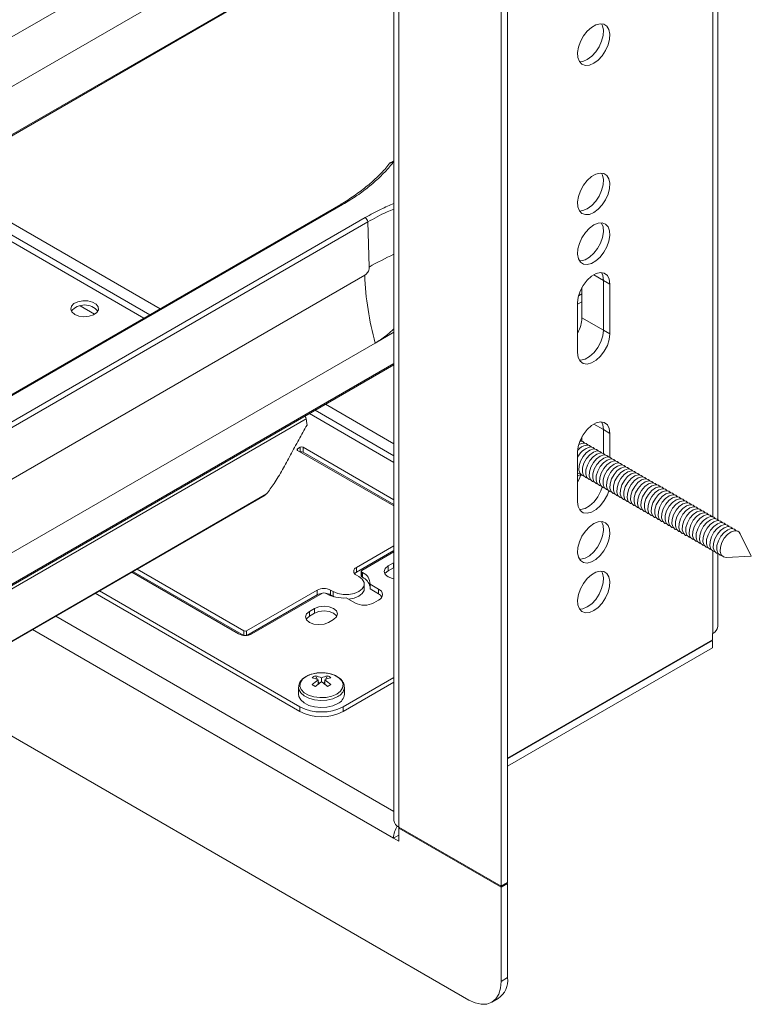
# Model space of a CAD drawing. Units: inches. Extents: x 1 to 164, y 0 to 102.
# Drawn here: x 136 to 142, y 75 to 83 of the extents above; entities that cross this region are included whole.
import ezdxf

# ---------------------------------------------------------------- set-up
doc = ezdxf.new("R2010")
doc.units = ezdxf.units.IN
doc.header["$MEASUREMENT"] = 0

msp = doc.modelspace()

# ---------------------------------------------------------------- linework, layer by layer
at = {"color": 7, "linetype": 'Continuous', "lineweight": 15}
for p, q in [((138.7775, 86.1659), (138.7775, 76.4976)), ((138.8169, 76.4426), (138.8169, 86.1109)), ((139.7112, 75.9873), (139.7112, 85.6556)), ((139.6584, 75.9568), (139.6584, 85.6251)), ((141.4367, 78.9659), (141.4367, 85.402)), ((138.6244, 84.6481), (135.5658, 82.8824)), ((138.5384, 84.1911), (135.4798, 82.4254)), ((135.4241, 81.9895), (138.557, 83.7981)), ((135.4303, 82.0024), (138.5632, 83.811)), ((138.7775, 81.9086), (138.7518, 81.8938)), ((136.7259, 80.6186), (134.9791, 81.627)), ((138.3419, 81.5515), (135.209, 79.7429)), ((138.3569, 81.5501), (135.224, 79.7415)), ((135.4091, 79.6346), (138.542, 81.4432)), ((138.5632, 81.4073), (135.4303, 79.5987)), ((138.5755, 81.0379), (138.5632, 81.4073)), ((135.4798, 79.2043), (138.5384, 80.97)), ((140.3213, 80.8696), (140.3213, 80.622)), ((140.4981, 80.9283), (140.4981, 80.52)), ((140.5509, 80.8978), (140.4981, 80.9283)), ((140.5509, 80.8978), (140.5509, 80.4895)), ((140.294, 80.8026), (140.3213, 80.8183)), ((136.2019, 80.7191), (136.321, 80.6503)), ((140.2857, 80.7318), (140.3213, 80.7523)), ((140.2857, 80.3364), (140.2857, 80.7447)), ((140.3213, 80.622), (140.4981, 80.52)), ((138.6244, 80.4137), (138.7775, 80.5021)), ((140.5509, 80.4895), (140.4981, 80.52)), ((135.5658, 78.648), (138.6244, 80.4137)), ((134.7055, 77.8845), (138.7775, 80.2352)), ((138.7775, 79.4343), (138.0838, 79.8347)), ((134.8755, 77.9565), (138.0574, 79.7934)), ((138.0647, 79.7402), (138.0614, 79.7707)), ((140.4981, 79.7035), (140.4981, 79.5078)), ((140.5509, 79.673), (140.4981, 79.7035)), ((140.5509, 79.673), (140.5509, 79.4768)), ((140.3147, 79.6099), (140.3078, 79.6171)), ((140.3213, 79.6448), (140.3213, 79.6085)), ((138.0095, 79.5587), (137.9874, 79.5459)), ((137.9874, 79.5332), (138.7775, 79.0771)), ((138.7775, 79.1281), (138.0316, 79.5587)), ((138.0316, 79.5587), (138.0316, 79.5197)), ((138.7775, 79.0891), (138.0316, 79.5197)), ((140.2857, 79.1116), (140.2857, 79.5199)), ((140.2857, 79.3212), (140.3111, 79.3358)), ((135.0864, 77.6455), (137.7221, 79.1671)), ((135.0912, 77.6512), (137.7321, 79.1758)), ((137.7321, 79.1758), (137.7219, 79.1674)), ((141.7118, 78.666), (141.619, 78.8498)), ((138.7775, 78.7509), (138.4697, 78.5732)), ((138.7775, 78.7119), (138.4697, 78.5342)), ((138.5139, 78.5477), (138.7775, 78.6999)), ((141.4367, 78.0871), (141.4367, 78.686)), ((138.7733, 78.6097), (138.7309, 78.5852)), ((138.7775, 78.612), (138.7733, 78.6097)), ((138.7733, 78.6097), (138.7733, 78.5706)), ((141.5062, 78.6544), (141.7118, 78.666)), ((136.6251, 78.5338), (137.5022, 78.0274)), ((137.5448, 78.0148), (136.6354, 78.5398)), ((137.5464, 78.0529), (136.6692, 78.5593)), ((138.4697, 78.5732), (138.4697, 78.5342)), ((138.5093, 78.5413), (138.5093, 78.5023)), ((138.5205, 78.5311), (138.5139, 78.5349)), ((138.5139, 78.5349), (138.5139, 78.4959)), ((138.5205, 78.5311), (138.5205, 78.4921)), ((138.7309, 78.5852), (138.7309, 78.5461)), ((138.7733, 78.5706), (138.7309, 78.5461)), ((138.7775, 78.5729), (138.7733, 78.5706)), ((138.4697, 78.5094), (138.4904, 78.4974)), ((138.5205, 78.4921), (138.5139, 78.4959)), ((136.3261, 78.3612), (138.0064, 77.3911)), ((136.3599, 78.3807), (138.0064, 77.4302)), ((138.1477, 78.3874), (137.5684, 78.0529)), ((137.6126, 78.0274), (138.1919, 78.3618)), ((138.1477, 78.3874), (138.1477, 78.3483)), ((138.214, 78.3618), (138.2207, 78.358)), ((138.279, 78.3754), (138.2582, 78.3874)), ((138.2582, 78.3874), (138.2582, 78.3483)), ((138.279, 78.3754), (138.279, 78.3363)), ((138.5342, 78.3974), (138.5342, 78.4364)), ((138.6521, 78.3948), (138.582, 78.4353)), ((138.582, 78.4353), (138.582, 78.3963)), ((138.6521, 78.3558), (138.582, 78.3963)), ((138.6521, 78.3948), (138.6521, 78.3558)), ((138.1477, 78.3483), (137.57, 78.0148)), ((138.279, 78.3363), (138.2582, 78.3483)), ((138.2868, 78.3321), (138.279, 78.3363)), ((138.3865, 78.3225), (138.4567, 78.282)), ((138.6123, 78.282), (138.6521, 78.305)), ((138.127, 78.2366), (138.0845, 78.2121)), ((138.0845, 78.2121), (138.0845, 78.173)), ((138.127, 78.1975), (138.0845, 78.173)), ((138.127, 78.2366), (138.127, 78.1975)), ((138.2401, 78.1223), (138.2825, 78.1468)), ((139.7112, 77.0078), (141.3919, 77.9781)), ((139.7112, 77.0037), (141.3919, 77.974)), ((141.3884, 77.976), (141.3919, 77.974)), ((141.3972, 78.0321), (141.3919, 78.0291)), ((141.3919, 77.9781), (141.3919, 78.0291)), ((141.3919, 77.974), (141.3919, 77.913)), ((139.7112, 76.9427), (141.3919, 77.913)), ((134.6089, 77.7861), (139.3932, 75.0241)), ((138.1341, 77.6846), (138.1496, 77.653)), ((138.1554, 77.614), (138.1554, 77.6502)), ((138.1554, 77.6413), (138.1651, 77.6215)), ((138.1832, 77.6341), (138.1832, 77.6662)), ((138.211, 77.6413), (138.2013, 77.6215)), ((138.211, 77.614), (138.211, 77.6502)), ((138.2323, 77.6846), (138.2168, 77.653)), ((138.36, 77.4302), (138.7775, 77.6712)), ((138.36, 77.3911), (138.7775, 77.6322)), ((137.9951, 77.5901), (137.9951, 77.5322)), ((138.3712, 77.5322), (138.3712, 77.5901)), ((138.0064, 77.4302), (138.0064, 77.3911)), ((138.36, 77.4302), (138.36, 77.3911)), ((138.8169, 76.4426), (139.6584, 75.9568)), ((138.824, 76.4385), (138.8169, 76.4344)), ((138.8169, 76.4344), (138.8169, 76.3285)), ((138.8169, 76.4344), (139.6584, 75.9486)), ((138.8169, 76.3775), (138.7745, 76.353)), ((138.8169, 76.3285), (138.7745, 76.353)), ((139.6584, 75.9568), (139.7112, 75.9873)), ((139.6584, 75.9486), (139.7112, 75.9791)), ((139.6584, 75.1773), (139.6584, 75.9486)), ((139.7112, 75.9791), (139.7041, 75.9832)), ((139.7112, 75.9791), (139.7112, 75.2077)), ((139.6584, 75.1773), (139.7112, 75.2077)), ((139.5807, 75.0056), (139.6335, 75.0361))]:
    msp.add_line(p, q, dxfattribs=at)
at = {"color": 8, "linetype": 'Continuous', "lineweight": 15}
for p, q in [((141.3972, 78.9877), (141.3972, 85.4224)), ((138.7775, 81.8984), (138.7695, 81.8939)), ((135.0824, 81.7205), (136.8585, 80.6952)), ((135.0258, 81.6552), (136.7736, 80.6462)), ((140.4183, 80.9743), (140.4981, 80.9283)), ((134.7118, 77.8978), (138.7775, 80.2449)), ((138.2164, 79.9113), (138.7775, 79.5873)), ((138.1315, 79.8623), (138.7775, 79.4894)), ((140.4183, 79.7495), (140.4981, 79.7035)), ((137.9874, 79.5459), (137.9874, 79.5332)), ((138.0095, 79.5587), (138.0095, 79.5204)), ((141.3972, 78.0321), (141.3972, 78.7064)), ((136.0015, 78.1738), (138.7775, 76.5712)), ((135.811, 78.0638), (138.7745, 76.353)), ((137.5464, 78.0529), (137.5464, 78.0147)), ((137.5684, 78.0529), (137.5684, 78.0147))]:
    msp.add_line(p, q, dxfattribs=at)
at = {"color": 7, "linetype": 'Continuous', "lineweight": 15, "flags": 128}
for points in [[(140.4183, 82.7095), (140.3825, 82.6945), (140.3494, 82.692), (140.3214, 82.7021), (140.3006, 82.7242), (140.2885, 82.7565), (140.286, 82.7967), (140.2934, 82.8417), (140.31, 82.8883), (140.3346, 82.933), (140.3655, 82.9725), (140.4003, 83.0038), (140.4364, 83.0247), (140.4711, 83.0335), (140.502, 83.0296), (140.5266, 83.0134), (140.5432, 82.986), (140.5506, 82.9494), (140.5481, 82.9064), (140.536, 82.8601), (140.5152, 82.814), (140.4872, 82.7715), (140.4541, 82.7358), (140.4183, 82.7095)], [(140.4819, 83.0336), (140.4904, 83.0165), (140.4978, 82.9799), (140.4953, 82.9369), (140.4832, 82.8906), (140.4624, 82.8445), (140.4344, 82.802), (140.4013, 82.7663), (140.3655, 82.74)], [(140.4819, 83.0336), (140.4904, 83.0165), (140.4978, 82.9799), (140.4953, 82.9369), (140.4832, 82.8906), (140.4624, 82.8445), (140.4344, 82.802), (140.4013, 82.7663), (140.3655, 82.74)], [(140.3655, 82.74), (140.3297, 82.725), (140.302, 82.722)], [(140.3655, 82.74), (140.3297, 82.725), (140.302, 82.722)], [(140.4183, 81.4847), (140.3825, 81.4697), (140.3494, 81.4672), (140.3214, 81.4773), (140.3006, 81.4994), (140.2885, 81.5317), (140.286, 81.5719), (140.2934, 81.6169), (140.31, 81.6635), (140.3346, 81.7082), (140.3655, 81.7477), (140.4003, 81.779), (140.4364, 81.7999), (140.4711, 81.8087), (140.502, 81.8048), (140.5266, 81.7886), (140.5432, 81.7612), (140.5506, 81.7246), (140.5481, 81.6816), (140.536, 81.6353), (140.5152, 81.5892), (140.4872, 81.5467), (140.4541, 81.511), (140.4183, 81.4847)], [(140.4819, 81.8088), (140.4904, 81.7917), (140.4978, 81.7551), (140.4953, 81.7121), (140.4832, 81.6658), (140.4624, 81.6197), (140.4344, 81.5772), (140.4013, 81.5415), (140.3655, 81.5152)], [(140.4819, 81.8088), (140.4904, 81.7917), (140.4978, 81.7551), (140.4953, 81.7121), (140.4832, 81.6658), (140.4624, 81.6197), (140.4344, 81.5772), (140.4013, 81.5415), (140.3655, 81.5152)], [(140.3655, 81.5152), (140.3297, 81.5002), (140.302, 81.4972)], [(140.3655, 81.5152), (140.3297, 81.5002), (140.302, 81.4972)], [(140.4183, 81.3826), (140.3825, 81.3563), (140.3494, 81.3205), (140.3214, 81.2781), (140.3006, 81.232), (140.2885, 81.1857), (140.286, 81.1427), (140.2934, 81.1061), (140.31, 81.0787), (140.3346, 81.0624), (140.3655, 81.0586), (140.4003, 81.0674), (140.4364, 81.0882), (140.4711, 81.1196), (140.502, 81.159), (140.5266, 81.2037), (140.5432, 81.2504), (140.5506, 81.2954), (140.5481, 81.3356), (140.536, 81.3679), (140.5152, 81.3899), (140.4872, 81.4001), (140.4541, 81.3976), (140.4183, 81.3826)], [(140.302, 81.0889), (140.3127, 81.0891), (140.3474, 81.0979), (140.3836, 81.1187), (140.4183, 81.1501), (140.4492, 81.1895), (140.4738, 81.2342), (140.4904, 81.2808), (140.4978, 81.3259), (140.4953, 81.3661), (140.4832, 81.3984), (140.4819, 81.4006)], [(140.2857, 80.7447), (140.2911, 80.7909), (140.3068, 80.8396), (140.3315, 80.8868), (140.3632, 80.9287), (140.3995, 80.9619), (140.4372, 80.9837), (140.4734, 80.9923), (140.5051, 80.9871), (140.5299, 80.9684), (140.5455, 80.9378), (140.5509, 80.8978)], [(140.4819, 80.9923), (140.4927, 80.9683), (140.4981, 80.9283)], [(140.4819, 80.9923), (140.4927, 80.9683), (140.4981, 80.9283)], [(136.158, 80.6493), (136.1926, 80.6356), (136.2334, 80.6301), (136.2749, 80.6334), (136.3115, 80.6452), (136.3382, 80.6638), (136.3516, 80.6867), (136.3496, 80.7109), (136.3327, 80.733), (136.3031, 80.7501), (136.2647, 80.7599), (136.2229, 80.761), (136.1832, 80.7533), (136.1509, 80.7378), (136.1306, 80.7167), (136.1248, 80.6928), (136.1344, 80.6692), (136.158, 80.6493)], [(140.2857, 80.3364), (140.2911, 80.2964), (140.3068, 80.2658), (140.3315, 80.2471), (140.3632, 80.2419), (140.3995, 80.2505), (140.4372, 80.2723), (140.4734, 80.3055), (140.5051, 80.3474), (140.5299, 80.3946), (140.5455, 80.4433), (140.5509, 80.4895)], [(140.4981, 80.52), (140.4927, 80.4738), (140.477, 80.4251), (140.4523, 80.3779), (140.4206, 80.336), (140.3844, 80.3028), (140.3466, 80.281), (140.3104, 80.2724), (140.302, 80.2724)], [(140.302, 80.2724), (140.3104, 80.2724), (140.3466, 80.281), (140.3844, 80.3028), (140.4206, 80.336), (140.4523, 80.3779), (140.477, 80.4251), (140.4927, 80.4738), (140.4981, 80.52)], [(140.5509, 79.673), (140.5455, 79.713), (140.5299, 79.7436), (140.5051, 79.7622), (140.4734, 79.7675), (140.4372, 79.7589), (140.3995, 79.7371), (140.3632, 79.7039), (140.3315, 79.662), (140.3068, 79.6148), (140.2911, 79.5661), (140.2857, 79.5199)], [(140.4819, 79.7675), (140.4927, 79.7435), (140.4981, 79.7035)], [(140.4981, 79.7035), (140.4927, 79.7435), (140.4819, 79.7675)], [(140.3311, 79.5938), (140.3018, 79.5846), (140.2947, 79.5805)], [(140.343, 79.5936), (140.3281, 79.6059), (140.3049, 79.6103)], [(140.3713, 79.5773), (140.3564, 79.5896), (140.3311, 79.5938)], [(140.3995, 79.5609), (140.3847, 79.5733), (140.3594, 79.5775)], [(140.416, 79.5448), (140.3867, 79.5356), (140.3569, 79.514), (140.3302, 79.4828), (140.3098, 79.4455), (140.2981, 79.4068), (140.2967, 79.3713), (140.3055, 79.3433), (140.3237, 79.3262), (140.3371, 79.3222)], [(140.4443, 79.5285), (140.415, 79.5193), (140.3852, 79.4977), (140.3585, 79.4664), (140.338, 79.4292), (140.3264, 79.3905), (140.3249, 79.355), (140.3338, 79.327), (140.352, 79.3099), (140.3654, 79.3058)], [(140.4725, 79.5122), (140.4433, 79.5029), (140.4135, 79.4814), (140.3867, 79.4501), (140.3663, 79.4129), (140.3547, 79.3742), (140.3532, 79.3387), (140.3621, 79.3107), (140.3803, 79.2935), (140.3937, 79.2895)], [(140.5008, 79.4958), (140.4715, 79.4866), (140.4417, 79.465), (140.415, 79.4338), (140.3946, 79.3965), (140.383, 79.3578), (140.3815, 79.3224), (140.3904, 79.2943), (140.4086, 79.2772), (140.422, 79.2732)], [(140.4278, 79.5446), (140.4129, 79.5569), (140.3877, 79.5611)], [(140.4561, 79.5283), (140.4412, 79.5406), (140.416, 79.5448)], [(140.4844, 79.512), (140.4695, 79.5243), (140.4443, 79.5285)], [(140.5127, 79.4956), (140.4978, 79.5079), (140.4725, 79.5122)], [(140.541, 79.4793), (140.5261, 79.4916), (140.5008, 79.4958)], [(140.5291, 79.4795), (140.4998, 79.4703), (140.47, 79.4487), (140.4433, 79.4174), (140.4229, 79.3802), (140.4113, 79.3415), (140.4098, 79.306), (140.4187, 79.278), (140.4368, 79.2609), (140.4503, 79.2569)], [(140.5574, 79.4632), (140.5281, 79.4539), (140.4983, 79.4324), (140.4716, 79.4011), (140.4512, 79.3639), (140.4395, 79.3252), (140.4381, 79.2897), (140.447, 79.2617), (140.4651, 79.2445), (140.4785, 79.2405)], [(140.5857, 79.4468), (140.5564, 79.4376), (140.5266, 79.4161), (140.4999, 79.3848), (140.4795, 79.3476), (140.4678, 79.3089), (140.4664, 79.2734), (140.4753, 79.2454), (140.4934, 79.2282), (140.5068, 79.2242)], [(140.614, 79.4305), (140.5847, 79.4213), (140.5549, 79.3997), (140.5282, 79.3685), (140.5078, 79.3312), (140.4961, 79.2925), (140.4947, 79.257), (140.5035, 79.229), (140.5217, 79.2119), (140.5351, 79.2079)], [(140.6423, 79.4142), (140.613, 79.405), (140.5832, 79.3834), (140.5564, 79.3521), (140.536, 79.3149), (140.5244, 79.2762), (140.5229, 79.2407), (140.5318, 79.2127), (140.55, 79.1956), (140.5634, 79.1915)], [(140.5692, 79.463), (140.5544, 79.4753), (140.5291, 79.4795)], [(140.5975, 79.4466), (140.5826, 79.459), (140.5574, 79.4632)], [(140.6258, 79.4303), (140.6109, 79.4426), (140.5857, 79.4468)], [(140.6541, 79.414), (140.6392, 79.4263), (140.614, 79.4305)], [(140.6824, 79.3977), (140.6675, 79.41), (140.6423, 79.4142)], [(140.2857, 79.3492), (140.2954, 79.3425), (140.3088, 79.3385)], [(140.3123, 79.3365), (140.3003, 79.3023), (140.2857, 79.2723)], [(140.6705, 79.3979), (140.6412, 79.3886), (140.6114, 79.3671), (140.5847, 79.3358), (140.5643, 79.2986), (140.5527, 79.2599), (140.5512, 79.2244), (140.5601, 79.1964), (140.5783, 79.1792), (140.5917, 79.1752)], [(140.6988, 79.3815), (140.6695, 79.3723), (140.6397, 79.3508), (140.613, 79.3195), (140.5926, 79.2822), (140.581, 79.2435), (140.5795, 79.2081), (140.5884, 79.18), (140.6066, 79.1629), (140.62, 79.1589)], [(140.7271, 79.3652), (140.6978, 79.356), (140.668, 79.3344), (140.6413, 79.3031), (140.6209, 79.2659), (140.6093, 79.2272), (140.6078, 79.1917), (140.6167, 79.1637), (140.6348, 79.1466), (140.6482, 79.1426)], [(140.7554, 79.3489), (140.7261, 79.3396), (140.6963, 79.3181), (140.6696, 79.2868), (140.6492, 79.2496), (140.6375, 79.2109), (140.6361, 79.1754), (140.645, 79.1474), (140.6631, 79.1303), (140.6765, 79.1262)], [(140.7837, 79.3325), (140.7544, 79.3233), (140.7246, 79.3018), (140.6979, 79.2705), (140.6775, 79.2333), (140.6658, 79.1946), (140.6644, 79.1591), (140.6732, 79.1311), (140.6914, 79.1139), (140.7048, 79.1099)], [(140.7107, 79.3813), (140.6958, 79.3936), (140.6705, 79.3979)], [(140.7389, 79.365), (140.7241, 79.3773), (140.6988, 79.3815)], [(140.7672, 79.3487), (140.7524, 79.361), (140.7271, 79.3652)], [(140.7955, 79.3324), (140.7806, 79.3447), (140.7554, 79.3489)], [(140.8238, 79.316), (140.8089, 79.3283), (140.7837, 79.3325)], [(140.812, 79.3162), (140.7827, 79.307), (140.7529, 79.2854), (140.7262, 79.2542), (140.7057, 79.2169), (140.6941, 79.1782), (140.6926, 79.1427), (140.7015, 79.1147), (140.7197, 79.0976), (140.7331, 79.0936)], [(140.8402, 79.2999), (140.811, 79.2907), (140.7812, 79.2691), (140.7544, 79.2378), (140.734, 79.2006), (140.7224, 79.1619), (140.7209, 79.1264), (140.7298, 79.0984), (140.748, 79.0813), (140.7614, 79.0773)], [(140.8685, 79.2836), (140.8392, 79.2743), (140.8094, 79.2528), (140.7827, 79.2215), (140.7623, 79.1843), (140.7507, 79.1456), (140.7492, 79.1101), (140.7581, 79.0821), (140.7763, 79.0649), (140.7897, 79.0609)], [(140.8968, 79.2672), (140.8675, 79.258), (140.8377, 79.2365), (140.811, 79.2052), (140.7906, 79.1679), (140.779, 79.1292), (140.7775, 79.0938), (140.7864, 79.0658), (140.8045, 79.0486), (140.8179, 79.0446)], [(140.9251, 79.2509), (140.8958, 79.2417), (140.866, 79.2201), (140.8393, 79.1888), (140.8189, 79.1516), (140.8072, 79.1129), (140.8058, 79.0774), (140.8147, 79.0494), (140.8328, 79.0323), (140.8462, 79.0283)], [(140.8521, 79.2997), (140.8372, 79.312), (140.812, 79.3162)], [(140.8804, 79.2834), (140.8655, 79.2957), (140.8402, 79.2999)], [(140.9087, 79.267), (140.8938, 79.2794), (140.8685, 79.2836)], [(140.9369, 79.2507), (140.9221, 79.263), (140.8968, 79.2672)], [(140.9652, 79.2344), (140.9503, 79.2467), (140.9251, 79.2509)], [(140.5412, 79.2014), (140.5299, 79.1698), (140.5051, 79.1226), (140.4734, 79.0807), (140.4372, 79.0475), (140.3995, 79.0257), (140.3632, 79.0171), (140.3315, 79.0223), (140.3068, 79.041), (140.2911, 79.0716), (140.2857, 79.1116)], [(140.4882, 79.2313), (140.477, 79.2003), (140.4523, 79.1531), (140.4206, 79.1112), (140.3844, 79.078), (140.3466, 79.0562), (140.3104, 79.0476), (140.302, 79.0476)], [(140.4882, 79.2313), (140.477, 79.2003), (140.4523, 79.1531), (140.4206, 79.1112), (140.3844, 79.078), (140.3466, 79.0562), (140.3104, 79.0476), (140.302, 79.0476)], [(140.9534, 79.2346), (140.9241, 79.2254), (140.8943, 79.2038), (140.8676, 79.1725), (140.8472, 79.1353), (140.8355, 79.0966), (140.8341, 79.0611), (140.8429, 79.0331), (140.8611, 79.016), (140.8745, 79.0119)], [(140.9817, 79.2183), (140.9524, 79.209), (140.9226, 79.1875), (140.8959, 79.1562), (140.8755, 79.119), (140.8638, 79.0803), (140.8623, 79.0448), (140.8712, 79.0168), (140.8894, 78.9996), (140.9028, 78.9956)], [(141.0099, 79.2019), (140.9807, 79.1927), (140.9509, 79.1711), (140.9241, 79.1399), (140.9037, 79.1026), (140.8921, 79.0639), (140.8906, 79.0284), (140.8995, 79.0004), (140.9177, 78.9833), (140.9311, 78.9793)], [(141.0382, 79.1856), (141.0089, 79.1764), (140.9791, 79.1548), (140.9524, 79.1235), (140.932, 79.0863), (140.9204, 79.0476), (140.9189, 79.0121), (140.9278, 78.9841), (140.946, 78.967), (140.9594, 78.963)], [(141.0665, 79.1693), (141.0372, 79.16), (141.0074, 79.1385), (140.9807, 79.1072), (140.9603, 79.07), (140.9487, 79.0313), (140.9472, 78.9958), (140.9561, 78.9678), (140.9742, 78.9506), (140.9877, 78.9466)], [(140.9935, 79.2181), (140.9786, 79.2304), (140.9534, 79.2346)], [(141.0218, 79.2017), (141.0069, 79.214), (140.9817, 79.2183)], [(141.0501, 79.1854), (141.0352, 79.1977), (141.0099, 79.2019)], [(141.0784, 79.1691), (141.0635, 79.1814), (141.0382, 79.1856)], [(141.1066, 79.1527), (141.0918, 79.1651), (141.0665, 79.1693)], [(141.0948, 79.1529), (141.0655, 79.1437), (141.0357, 79.1222), (141.009, 79.0909), (140.9886, 79.0536), (140.977, 79.015), (140.9755, 78.9795), (140.9844, 78.9515), (141.0025, 78.9343), (141.0159, 78.9303)], [(141.1231, 79.1366), (141.0938, 79.1274), (141.064, 79.1058), (141.0373, 79.0745), (141.0169, 79.0373), (141.0052, 78.9986), (141.0038, 78.9631), (141.0127, 78.9351), (141.0308, 78.918), (141.0442, 78.914)], [(141.1514, 79.1203), (141.1221, 79.1111), (141.0923, 79.0895), (141.0656, 79.0582), (141.0452, 79.021), (141.0335, 78.9823), (141.0321, 78.9468), (141.0409, 78.9188), (141.0591, 78.9017), (141.0725, 78.8976)], [(141.1797, 79.104), (141.1504, 79.0947), (141.1206, 79.0732), (141.0938, 79.0419), (141.0734, 79.0047), (141.0618, 78.966), (141.0603, 78.9305), (141.0692, 78.9025), (141.0874, 78.8853), (141.1008, 78.8813)], [(141.2079, 79.0876), (141.1786, 79.0784), (141.1488, 79.0568), (141.1221, 79.0256), (141.1017, 78.9883), (141.0901, 78.9496), (141.0886, 78.9141), (141.0975, 78.8861), (141.1157, 78.869), (141.1291, 78.865)], [(141.1349, 79.1364), (141.12, 79.1487), (141.0948, 79.1529)], [(141.1632, 79.1201), (141.1483, 79.1324), (141.1231, 79.1366)], [(141.1915, 79.1038), (141.1766, 79.1161), (141.1514, 79.1203)], [(141.2198, 79.0874), (141.2049, 79.0997), (141.1797, 79.104)], [(141.2481, 79.0711), (141.2332, 79.0834), (141.2079, 79.0876)], [(141.2362, 79.0713), (141.2069, 79.0621), (141.1771, 79.0405), (141.1504, 79.0092), (141.13, 78.972), (141.1184, 78.9333), (141.1169, 78.8978), (141.1258, 78.8698), (141.144, 78.8527), (141.1574, 78.8487)], [(141.2645, 79.055), (141.2352, 79.0457), (141.2054, 79.0242), (141.1787, 78.9929), (141.1583, 78.9557), (141.1467, 78.917), (141.1452, 78.8815), (141.1541, 78.8535), (141.1722, 78.8363), (141.1856, 78.8323)], [(141.2928, 79.0386), (141.2635, 79.0294), (141.2337, 79.0079), (141.207, 78.9766), (141.1866, 78.9393), (141.1749, 78.9007), (141.1735, 78.8652), (141.1824, 78.8372), (141.2005, 78.82), (141.2139, 78.816)], [(141.3211, 79.0223), (141.2918, 79.0131), (141.262, 78.9915), (141.2353, 78.9603), (141.2149, 78.923), (141.2032, 78.8843), (141.2018, 78.8488), (141.2106, 78.8208), (141.2288, 78.8037), (141.2422, 78.7997)], [(141.3494, 79.006), (141.3201, 78.9968), (141.2903, 78.9752), (141.2636, 78.9439), (141.2431, 78.9067), (141.2315, 78.868), (141.23, 78.8325), (141.2389, 78.8045), (141.2571, 78.7874), (141.2705, 78.7833)], [(141.2763, 79.0548), (141.2615, 79.0671), (141.2362, 79.0713)], [(141.3046, 79.0384), (141.2898, 79.0508), (141.2645, 79.055)], [(141.3329, 79.0221), (141.318, 79.0344), (141.2928, 79.0386)], [(141.3612, 79.0058), (141.3463, 79.0181), (141.3211, 79.0223)], [(141.3895, 78.9895), (141.3746, 79.0018), (141.3494, 79.006)], [(140.4183, 78.933), (140.3825, 78.9067), (140.3494, 78.8709), (140.3214, 78.8284), (140.3006, 78.7824), (140.2885, 78.7361), (140.286, 78.6931), (140.2934, 78.6565), (140.31, 78.6291), (140.3346, 78.6128), (140.3655, 78.609), (140.4003, 78.6178), (140.4364, 78.6386), (140.4711, 78.6699), (140.502, 78.7094), (140.5266, 78.7541), (140.5432, 78.8007), (140.5506, 78.8458), (140.5481, 78.886), (140.536, 78.9183), (140.5152, 78.9403), (140.4872, 78.9505), (140.4541, 78.948), (140.4183, 78.933)], [(140.302, 78.6393), (140.3127, 78.6395), (140.3474, 78.6483), (140.3836, 78.6691), (140.4183, 78.7004), (140.4492, 78.7399), (140.4738, 78.7846), (140.4904, 78.8312), (140.4978, 78.8763), (140.4953, 78.9165), (140.4832, 78.9488), (140.4819, 78.9509)], [(141.3776, 78.9897), (141.3484, 78.9804), (141.3186, 78.9589), (141.2918, 78.9276), (141.2714, 78.8904), (141.2598, 78.8517), (141.2583, 78.8162), (141.2672, 78.7882), (141.2854, 78.771), (141.2988, 78.767)], [(141.4059, 78.9733), (141.3766, 78.9641), (141.3468, 78.9425), (141.3201, 78.9113), (141.2997, 78.874), (141.2881, 78.8353), (141.2866, 78.7999), (141.2955, 78.7718), (141.3137, 78.7547), (141.3271, 78.7507)], [(141.4342, 78.957), (141.4049, 78.9478), (141.3751, 78.9262), (141.3484, 78.8949), (141.328, 78.8577), (141.3164, 78.819), (141.3149, 78.7835), (141.3238, 78.7555), (141.3419, 78.7384), (141.3553, 78.7344)], [(141.4625, 78.9407), (141.4332, 78.9314), (141.4034, 78.9099), (141.3767, 78.8786), (141.3563, 78.8414), (141.3446, 78.8027), (141.3432, 78.7672), (141.3521, 78.7392), (141.3702, 78.722), (141.3836, 78.718)], [(141.4908, 78.9243), (141.4615, 78.9151), (141.4317, 78.8936), (141.405, 78.8623), (141.3846, 78.8251), (141.3729, 78.7864), (141.3715, 78.7509), (141.3803, 78.7229), (141.3985, 78.7057), (141.4119, 78.7017)], [(141.4178, 78.9731), (141.4029, 78.9854), (141.3776, 78.9897)], [(141.4461, 78.9568), (141.4312, 78.9691), (141.4059, 78.9733)], [(141.4743, 78.9405), (141.4595, 78.9528), (141.4342, 78.957)], [(141.5026, 78.9241), (141.4877, 78.9365), (141.4625, 78.9407)], [(141.5309, 78.9078), (141.516, 78.9201), (141.4908, 78.9243)], [(141.5191, 78.908), (141.4898, 78.8988), (141.46, 78.8772), (141.4333, 78.846), (141.4129, 78.8087), (141.4012, 78.77), (141.3997, 78.7345), (141.4086, 78.7065), (141.4268, 78.6894), (141.4402, 78.6854)], [(141.5473, 78.8917), (141.5181, 78.8825), (141.4883, 78.8609), (141.4615, 78.8296), (141.4411, 78.7924), (141.4295, 78.7537), (141.428, 78.7182), (141.4369, 78.6902), (141.4551, 78.6731), (141.4703, 78.6688)], [(141.5062, 78.6544), (141.4833, 78.6587), (141.4654, 78.6756), (141.4567, 78.7032), (141.4581, 78.7382), (141.4696, 78.7764), (141.4897, 78.8131), (141.5161, 78.8439), (141.5454, 78.8652), (141.5743, 78.8743)], [(141.5592, 78.8915), (141.5443, 78.9038), (141.5191, 78.908)], [(141.5886, 78.8737), (141.5726, 78.8875), (141.5473, 78.8917)], [(138.4697, 78.5342), (138.4599, 78.5273), (138.4545, 78.5218)], [(138.7309, 78.5852), (138.707, 78.5646), (138.6986, 78.5403), (138.707, 78.516), (138.7309, 78.4954), (138.7665, 78.4816), (138.7775, 78.4794)], [(138.7309, 78.5461), (138.707, 78.5255), (138.704, 78.5208)], [(140.4183, 78.2185), (140.3825, 78.2035), (140.3494, 78.201), (140.3214, 78.2112), (140.3006, 78.2332), (140.2885, 78.2655), (140.286, 78.3057), (140.2934, 78.3508), (140.31, 78.3974), (140.3346, 78.4421), (140.3655, 78.4815), (140.4003, 78.5129), (140.4364, 78.5337), (140.4711, 78.5425), (140.502, 78.5387), (140.5266, 78.5224), (140.5432, 78.495), (140.5506, 78.4584), (140.5481, 78.4154), (140.536, 78.3691), (140.5152, 78.323), (140.4872, 78.2806), (140.4541, 78.2448), (140.4183, 78.2185)], [(140.4819, 78.5427), (140.4904, 78.5255), (140.4978, 78.4889), (140.4953, 78.4459), (140.4832, 78.3996), (140.4624, 78.3535), (140.4344, 78.3111), (140.4013, 78.2753), (140.3655, 78.249)], [(140.4819, 78.5427), (140.4904, 78.5255), (140.4978, 78.4889), (140.4953, 78.4459), (140.4832, 78.3996), (140.4624, 78.3535), (140.4344, 78.3111), (140.4013, 78.2753), (140.3655, 78.249)], [(138.4904, 78.4974), (138.5179, 78.4756), (138.5324, 78.4499), (138.5324, 78.4229), (138.5179, 78.3972), (138.4904, 78.3754), (138.4526, 78.3595), (138.4081, 78.3511), (138.3613, 78.3511), (138.3168, 78.3595), (138.279, 78.3754)], [(138.5342, 78.3974), (138.5324, 78.3839), (138.5179, 78.3582), (138.4904, 78.3363), (138.4526, 78.3205), (138.4081, 78.3121), (138.405, 78.3118)], [(138.0845, 78.2121), (138.0607, 78.1915), (138.0523, 78.1672), (138.0607, 78.1429), (138.0845, 78.1223), (138.1202, 78.1085), (138.1623, 78.1037), (138.2044, 78.1085), (138.2401, 78.1223)], [(138.2825, 78.1468), (138.3064, 78.1674), (138.3147, 78.1917), (138.3064, 78.216), (138.2825, 78.2366), (138.2468, 78.2503), (138.2047, 78.2552), (138.1627, 78.2503), (138.127, 78.2366)], [(138.3094, 78.1721), (138.3064, 78.1769), (138.2825, 78.1975), (138.2468, 78.2113), (138.2047, 78.2161), (138.1627, 78.2113), (138.127, 78.1975)], [(140.3655, 78.249), (140.3297, 78.234), (140.302, 78.231)], [(140.3655, 78.249), (140.3297, 78.234), (140.302, 78.231)], [(138.0845, 78.173), (138.0607, 78.1524), (138.0576, 78.1477)], [(138.3085, 77.5344), (138.2681, 77.517), (138.2209, 77.5068), (138.1705, 77.5047), (138.1213, 77.5109), (138.077, 77.5249), (138.0413, 77.5455), (138.0171, 77.571), (138.0064, 77.5995), (138.01, 77.6285), (138.0276, 77.6558), (138.0579, 77.6791), (138.0983, 77.6966), (138.1455, 77.7067), (138.1958, 77.7088), (138.2451, 77.7026), (138.2894, 77.6887), (138.3251, 77.6681), (138.3492, 77.6425), (138.36, 77.6141), (138.3564, 77.585), (138.3387, 77.5577), (138.3085, 77.5344)], [(138.3162, 77.4555), (138.2754, 77.4376), (138.2277, 77.4267), (138.1768, 77.4237), (138.1263, 77.4287), (138.0801, 77.4414), (138.0415, 77.4609), (138.0134, 77.4856), (137.9979, 77.5138), (137.9951, 77.5322)], [(139.3932, 75.0241), (139.445, 75.0001), (139.4947, 74.9889), (139.5405, 74.9907), (139.5807, 75.0056), (139.6137, 75.0329), (139.6382, 75.0717), (139.6533, 75.1205), (139.6584, 75.1773)]]:
    msp.add_lwpolyline(points, dxfattribs=at)
at = {"color": 8, "linetype": 'Continuous', "lineweight": 15, "flags": 128}
msp.add_lwpolyline([(138.3162, 77.5133), (138.2754, 77.4955), (138.2277, 77.4846), (138.1768, 77.4816), (138.1263, 77.4866), (138.0801, 77.4993), (138.0415, 77.5187), (138.0134, 77.5435), (137.9979, 77.5716), (137.9952, 77.5916)], dxfattribs=at)
at = {"color": 8, "linetype": 'Continuous', "lineweight": 15}
for centre, radius, start, end in [((138.3482, 81.5381), 0.0148, 53.82896, 114.86058), ((139.6743, 79.1523), 2.1823, 114.2628, 120.23128), ((138.2774, 77.5995), 0.0945, 294.21125, 353.00592)]:
    msp.add_arc(centre, radius, start, end, dxfattribs=at)
at = {"color": 7, "linetype": 'Continuous', "lineweight": 15}
for centre, radius, start, end in [((138.517, 81.4042), 0.0463, 3.84994, 57.3049), ((140.9707, 81.0613), 2.434, 182.15126, 195.43139), ((136.2386, 80.5834), 0.1431, 40.47183, 139.52817), ((140.0502, 80.6317), 0.2713, 330.25546, 357.9505), ((138.0093, 79.7836), 0.0491, 11.45963, 38.21115), ((137.001, 79.5949), 1.0749, 9.41309, 10.64109), ((140.3842, 79.4562), 0.1238, 101.53345, 142.3567), ((137.9898, 79.5396), 0.00682, 110.78342, 249.21658), ((138.0206, 79.5374), 0.024, 62.60967, 117.39033), ((138.0205, 79.4982), 0.0242, 62.7304, 115.29348), ((140.4258, 79.4151), 0.1509, 104.63489, 158.16091), ((141.5796, 78.8309), 0.0437, 25.67406, 96.91775), ((138.4818, 78.5413), 0.0341, 110.78342, 249.21658), ((138.5163, 78.5413), 0.00682, 110.78342, 249.21658), ((138.4803, 78.4376), 0.1017, 358.69705, 66.71983), ((138.5171, 78.503), 0.00786, 185.6948, 245.62534), ((138.4705, 78.3892), 0.1144, 12.91319, 64.07208), ((138.203, 78.2807), 0.1201, 62.60967, 117.39033), ((138.1993, 78.2526), 0.1088, 94.69023, 118.28296), ((138.203, 78.3405), 0.024, 62.60967, 117.39033), ((138.2067, 78.2526), 0.1088, 61.71704, 85.30977), ((138.3666, 78.6346), 0.3127, 242.18324, 273.65645), ((138.6351, 78.3499), 0.048, 290.78342, 69.21658), ((138.5345, 78.4321), 0.1691, 242.60967, 297.39033), ((138.6205, 78.2954), 0.0682, 30.91574, 62.38817), ((137.5574, 78.0743), 0.024, 242.60967, 297.39033), ((141.3692, 78.0938), 0.0677, 294.37466, 354.3052), ((137.5574, 78.134), 0.1201, 242.60967, 297.39033), ((138.2183, 77.5066), 0.1969, 115.31408, 124.68055), ((138.0528, 77.4507), 0.2243, 62.79729, 76.21832), ((138.3614, 77.3357), 0.3759, 123.23127, 132.73745), ((138.0806, 77.4667), 0.2243, 62.79729, 76.21832), ((138.3892, 77.3196), 0.3759, 123.23127, 132.73745), ((138.2857, 77.4667), 0.2243, 103.78168, 117.20271), ((137.9772, 77.3196), 0.3759, 47.26255, 56.76873), ((138.3136, 77.4507), 0.2243, 103.78168, 117.20271), ((138.005, 77.3357), 0.3759, 47.26255, 56.76873), ((138.1481, 77.5066), 0.1969, 55.31945, 64.68592), ((137.274, 76.1381), 1.6925, 59.45857, 60.5468), ((139.0923, 76.1381), 1.6925, 119.4532, 120.54143), ((138.278, 77.541), 0.0937, 294.06265, 354.61721), ((138.1832, 77.7713), 0.3843, 242.60967, 297.39033), ((138.1832, 77.7323), 0.3843, 242.60967, 297.39033), ((138.9721, 76.3455), 0.1977, 147.85698, 177.83484), ((138.8449, 76.5043), 0.0677, 185.6948, 245.62534), ((139.5328, 75.185), 0.1798, 304.05635, 7.25583)]:
    msp.add_arc(centre, radius, start, end, dxfattribs=at)
for points, knots in [([(138.7445, 81.8913), (138.7336, 81.8772), (138.7016, 81.8355), (138.6362, 81.7695), (138.5499, 81.6934), (138.4517, 81.6218), (138.3811, 81.5749), (138.3414, 81.5533), (138.3401, 81.5526)], [0, 0, 0, 0, 0.113134, 0.332323, 0.552208, 0.772504, 0.992747, 1, 1, 1, 1]), ([(138.7695, 81.8939), (138.7634, 81.8862), (138.7337, 81.8492), (138.6737, 81.7844), (138.5814, 81.7019), (138.4768, 81.6228), (138.397, 81.5744), (138.3569, 81.5501)], [0, 0, 0, 0, 0.060183, 0.290971, 0.523362, 0.760808, 1, 1, 1, 1]), ([(138.7474, 81.8891), (138.7483, 81.8904), (138.7504, 81.8937), (138.7565, 81.896), (138.7632, 81.8959), (138.7677, 81.8946), (138.7694, 81.8939), (138.7695, 81.8939)], [0, 0, 0, 0, 0.207997, 0.508681, 0.814088, 0.989012, 1, 1, 1, 1]), ([(138.5384, 80.97), (138.5412, 80.9718), (138.5484, 80.9765), (138.5591, 80.9883), (138.5685, 81.0043), (138.5747, 81.0218), (138.5752, 81.0325), (138.5755, 81.0379)], [0, 0, 0, 0, 0.140882, 0.354471, 0.569182, 0.784575, 1, 1, 1, 1]), ([(138.7775, 80.5306), (138.7556, 80.5103), (138.7057, 80.4643), (138.6536, 80.4319), (138.6244, 80.4137)], [0, 0, 0, 0, 0.439992, 1, 1, 1, 1]), ([(138.0647, 79.7402), (138.0419, 79.7005), (137.9956, 79.6202), (137.9295, 79.4955), (137.8626, 79.3729), (137.7974, 79.2623), (137.7529, 79.2033), (137.7321, 79.1758)], [0, 0, 0, 0, 0.1999851, 0.4048595, 0.6066059, 0.8161191, 1, 1, 1, 1]), ([(138.1915, 77.7081), (138.1854, 77.7085), (138.1632, 77.7099), (138.1248, 77.7044), (138.0803, 77.6919), (138.042, 77.6718), (138.0145, 77.6464), (137.9981, 77.6188), (137.9966, 77.6003), (137.996, 77.5921)], [0, 0, 0, 0, 0.0634529, 0.229126, 0.3957014, 0.5641569, 0.7350605, 0.8825823, 1, 1, 1, 1]), ([(138.3695, 77.5874), (138.37, 77.5926), (138.3717, 77.6082), (138.3606, 77.6333), (138.3394, 77.6596), (138.3079, 77.6817), (138.2678, 77.698), (138.2277, 77.7073), (138.2015, 77.7079), (138.1915, 77.7081)], [0, 0, 0, 0, 0.076388, 0.231206, 0.38688, 0.551247, 0.722241, 0.894226, 1, 1, 1, 1])]:
    msp.add_open_spline(points, degree=3, knots=knots, dxfattribs=at)
at = {"color": 8, "linetype": 'Continuous', "lineweight": 15}
for points, knots in [([(138.542, 81.4432), (138.5849, 81.4671), (138.6592, 81.5084), (138.7423, 81.5437), (138.7775, 81.5587)], [0, 0, 0, 0, 0.576882, 1, 1, 1, 1]), ([(138.7775, 81.5128), (138.7585, 81.5051), (138.6816, 81.4739), (138.6141, 81.4359), (138.5632, 81.4073)], [0, 0, 0, 0, 0.246844, 1, 1, 1, 1])]:
    msp.add_open_spline(points, degree=3, knots=knots, dxfattribs=at)

doc.saveas('drawing.dxf')
